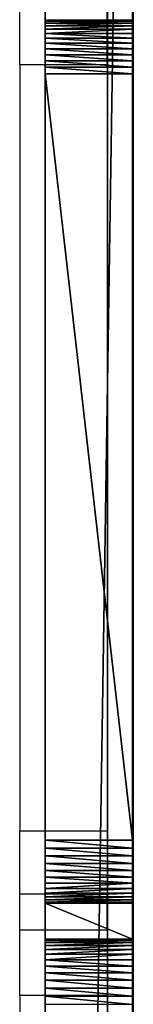
# Model space of a CAD drawing. Units: centimetres. Extents: x -754 to 438, y -672 to 668.
# Drawn here: x -47 to -45, y 10 to 23 of the extents above; entities that cross this region are included whole.
import ezdxf

# ---------------------------------------------------------------- set-up
doc = ezdxf.new("R2010")
doc.units = ezdxf.units.CM
doc.header["$LTSCALE"] = 2.54
doc.layers.get('0').update_dxf_attribs({"true_color": 0xff5454})
doc.layers.add('VP-EQ', color=7, linetype='Continuous', true_color=0x8a3492)

# ---------------------------------------------------------------- blocks, each defined once
blk = doc.blocks.new('Grupuj_180')
at = {"color": 18, "true_color": 0x010101}
for p, q in [((31.494, 0, 12.003), (16.45, 0, 12.003)), ((31.507, 0, 11.106), (16.579, 0, 11.499))]:
    blk.add_line(p, q, dxfattribs=at)
mesh = blk.add_polyface(dxfattribs=at)
corners = [(0.187, 0, 1.796), (12.474, 0, 2.318), (0.336, 0, 1.763), (0.074, 0, 1.899), (0.028, 0, 2.045), (0.018, 0, 2.246), (0.063, 0, 2.449), (12.789, 0, 2.395), (13.051, 0, 2.586), (0.204, 0, 2.6), (13.221, 0, 2.862), (0.403, 0, 2.66), (12.59, 0, 3.012), (12.653, 0, 3.027), (12.705, 0, 3.065), (12.738, 0, 3.121), (16.388, 0, 11.37), (15.616, 0, 11.41), (16.431, 0, 11.439), (15.802, 0, 11.72), (16.499, 0, 11.485), (16.579, 0, 11.499), (33.277, 0, 3.975), (45.697, 0, 2.06), (45.231, 0, 2.014), (46.077, 0, 2.333), (45.141, 0, 2.751), (33.614, 0, 4.532), (33.019, 0, 4.075), (32.823, 0, 4.271), (32.722, 0, 4.529), (33.583, 0, 4.544), (33.558, 0, 4.568), (33.545, 0, 4.599), (31.658, 0, 10.974), (32.182, 0, 11.439), (31.631, 0, 11.041), (31.576, 0, 11.088), (31.507, 0, 11.106), (32.05, 0, 11.729), (16.096, 0, 11.929), (31.804, 0, 11.931), (16.45, 0, 12.003), (31.494, 0, 12.003), (46.269, 0, 2.759), (45.193, 0, 2.756), (45.236, 0, 2.786), (45.259, 0, 2.832), (47.771, 0, 11.891), (47.353, 0, 12.452), (47.808, 0, 11.974), (47.879, 0, 12.03), (47.968, 0, 12.046), (70.526, 0, 1.622), (85.424, 0, 0.053), (85.288, 0, 0.03), (85.527, 0, 0.144), (85.566, 0, 0.276), (85.566, 0, 0.329), (85.531, 0, 0.476), (85.432, 0, 0.589), (85.292, 0, 0.643), (70.633, 0, 2.481), (70.268, 0, 1.707), (70.066, 0, 1.89), (69.957, 0, 2.14), (70.559, 0, 2.507), (70.503, 0, 2.56), (70.473, 0, 2.633), (68.256, 0, 10.404), (69.043, 0, 10.661), (68.215, 0, 10.497), (68.139, 0, 10.564), (68.041, 0, 10.593), (68.943, 0, 10.903), (68.75, 0, 11.08), (68.5, 0, 11.159), (48.063, 0, 12.974), (47.492, 0, 12.737), (47.748, 0, 12.926)]
mesh.append_faces([[corners[k] for k in face] for face in [(0, 1, 2), (22, 23, 24), (41, 42, 43), (53, 54, 55), (77, 78, 79)]], dxfattribs={"vtx0": -1, "color": 18})
mesh.append_faces([[corners[k] for k in face] for face in [(1, 6, 7), (7, 6, 8), (8, 9, 10), (10, 15, 16), (16, 17, 18), (18, 19, 20), (20, 19, 21), (23, 22, 25), (26, 22, 27), (27, 30, 31), (31, 30, 32), (32, 30, 33), (33, 34, 35), (35, 21, 39), (39, 40, 41), (44, 47, 48), (48, 49, 50), (50, 49, 51), (51, 49, 52), (54, 53, 56), (56, 53, 57), (57, 53, 58), (58, 53, 59), (59, 53, 60), (60, 53, 61), (61, 53, 62), (62, 65, 66), (66, 65, 67), (67, 65, 68), (68, 69, 70), (70, 52, 74), (74, 52, 75), (75, 52, 76), (76, 52, 77)]], dxfattribs={"vtx0": -1, "vtx1": -1, "color": 18})
mesh.append_faces([[corners[k] for k in face] for face in [(25, 22, 26), (39, 21, 19), (77, 52, 49)]], dxfattribs={"vtx0": -1, "vtx1": -1, "vtx2": -1, "color": 18})
mesh.append_faces([[corners[k] for k in face] for face in [(1, 0, 3), (1, 3, 4), (1, 4, 5), (1, 5, 6), (8, 6, 9), (10, 9, 11), (10, 11, 12), (10, 12, 13), (10, 13, 14), (10, 14, 15), (16, 15, 17), (18, 17, 19), (27, 22, 28), (27, 28, 29), (27, 29, 30), (33, 30, 34), (35, 34, 36), (35, 36, 37), (35, 37, 38), (35, 38, 21), (39, 19, 40), (41, 40, 42), (26, 44, 25), (44, 26, 45), (44, 45, 46), (44, 46, 47), (48, 47, 49), (62, 53, 63), (62, 63, 64), (62, 64, 65), (68, 65, 69), (70, 69, 71), (70, 71, 72), (70, 72, 73), (70, 73, 52), (77, 49, 78)]], dxfattribs={"vtx0": -1, "vtx2": -1, "color": 18})
blk = doc.blocks.new('Grupuj_265')
at = {"color": 18, "true_color": 0x010101}
for p, q in [((80.719, 1.2, 28.83), (2.823, 1.2, 23.706)), ((80.719, 1.2, 28.83), (2.823, 1.2, 23.706)), ((20.137, 1.2, 3.948), (20.137, 0, 3.948)), ((20.137, 1.2, 3.948), (20.137, 0, 3.948)), ((20.165, 1.2, 4.032), (20.165, 0, 4.032)), ((20.165, 1.2, 4.032), (20.165, 0, 4.032)), ((20.203, 1.2, 4.112), (20.203, 0, 4.112)), ((20.203, 1.2, 4.112), (20.203, 0, 4.112)), ((20.25, 1.2, 4.186), (20.25, 0, 4.186)), ((20.25, 1.2, 4.186), (20.25, 0, 4.186)), ((20.307, 1.2, 4.254), (20.307, 0, 4.254)), ((20.307, 1.2, 4.254), (20.307, 0, 4.254)), ((20.371, 1.2, 4.315), (20.371, 0, 4.315)), ((20.371, 1.2, 4.315), (20.371, 0, 4.315)), ((20.442, 1.2, 4.367), (20.442, 0, 4.367)), ((20.442, 1.2, 4.367), (20.442, 0, 4.367)), ((20.519, 1.2, 4.411), (20.519, 0, 4.411)), ((20.519, 1.2, 4.411), (20.519, 0, 4.411)), ((20.6, 1.2, 4.445), (20.6, 0, 4.445)), ((20.6, 1.2, 4.445), (20.6, 0, 4.445)), ((20.685, 1.2, 4.468), (20.685, 0, 4.468)), ((20.685, 1.2, 4.468), (20.685, 0, 4.468)), ((20.773, 1.2, 4.481), (20.773, 0, 4.481)), ((20.773, 1.2, 4.481), (20.773, 0, 4.481)), ((20.861, 1.2, 4.484), (31.402, 1.2, 5.66)), ((20.861, 1.2, 4.484), (20.861, 0, 4.484)), ((20.861, 1.2, 4.484), (31.402, 1.2, 5.66)), ((20.861, 1.2, 4.484), (20.861, 0, 4.484)), ((31.402, 1.2, 5.66), (31.402, 0, 5.66)), ((31.402, 1.2, 5.66), (31.402, 0, 5.66)), ((31.51, 1.2, 5.65), (31.51, 0, 5.65)), ((31.51, 1.2, 5.65), (31.51, 0, 5.65)), ((31.617, 1.2, 5.627), (31.617, 0, 5.627)), ((31.617, 1.2, 5.627), (31.617, 0, 5.627)), ((31.72, 1.2, 5.591), (31.72, 0, 5.591)), ((31.72, 1.2, 5.591), (31.72, 0, 5.591)), ((31.817, 1.2, 5.542), (31.817, 0, 5.542)), ((31.817, 1.2, 5.542), (31.817, 0, 5.542)), ((31.908, 1.2, 5.482), (31.908, 0, 5.482)), ((31.908, 1.2, 5.482), (31.908, 0, 5.482)), ((31.991, 1.2, 5.412), (31.991, 0, 5.412)), ((31.991, 1.2, 5.412), (31.991, 0, 5.412)), ((32.065, 1.2, 5.332), (32.065, 0, 5.332)), ((32.065, 1.2, 5.332), (32.065, 0, 5.332)), ((32.129, 1.2, 5.244), (32.129, 0, 5.244)), ((32.129, 1.2, 5.244), (32.129, 0, 5.244)), ((32.182, 1.2, 5.148), (32.182, 0, 5.148)), ((32.182, 1.2, 5.148), (32.182, 0, 5.148)), ((32.223, 1.2, 5.047), (32.223, 0, 5.047)), ((32.223, 1.2, 5.047), (32.223, 0, 5.047)), ((32.251, 1.2, 4.942), (32.251, 0, 4.942)), ((32.251, 1.2, 4.942), (32.251, 0, 4.942)), ((32.762, 1.2, 0.833), (32.266, 1.2, 4.834)), ((32.266, 1.2, 4.834), (32.266, 0, 4.834)), ((32.762, 1.2, 0.833), (32.266, 1.2, 4.834)), ((32.266, 1.2, 4.834), (32.266, 0, 4.834)), ((32.762, 1.2, 0.833), (32.762, 0, 0.833)), ((32.762, 1.2, 0.833), (32.762, 0, 0.833)), ((32.778, 1.2, 0.719), (32.778, 0, 0.719)), ((32.778, 1.2, 0.719), (32.778, 0, 0.719)), ((32.807, 1.2, 0.608), (32.807, 0, 0.608)), ((32.807, 1.2, 0.608), (32.807, 0, 0.608)), ((32.849, 1.2, 0.502), (32.849, 0, 0.502)), ((32.849, 1.2, 0.502), (32.849, 0, 0.502)), ((32.903, 1.2, 0.401), (32.903, 0, 0.401)), ((32.903, 1.2, 0.401), (32.903, 0, 0.401)), ((32.969, 1.2, 0.307), (32.969, 0, 0.307)), ((32.969, 1.2, 0.307), (32.969, 0, 0.307)), ((33.045, 1.2, 0.222), (33.045, 0, 0.222)), ((33.045, 1.2, 0.222), (33.045, 0, 0.222)), ((33.131, 1.2, 0.146), (33.131, 0, 0.146)), ((33.131, 1.2, 0.146), (33.131, 0, 0.146)), ((33.226, 1.2, 0.081), (33.226, 0, 0.081)), ((33.226, 1.2, 0.081), (33.226, 0, 0.081)), ((33.327, 1.2, 0.027), (33.327, 0, 0.027)), ((33.327, 1.2, 0.027), (33.327, 0, 0.027)), ((33.434, 1.2, -0.014), (33.434, 0, -0.014)), ((33.434, 1.2, -0.014), (33.434, 0, -0.014)), ((33.545, 1.2, -0.042), (33.545, 0, -0.042)), ((33.545, 1.2, -0.042), (33.545, 0, -0.042)), ((80.719, 0, 28.83), (2.823, 0, 23.706)), ((80.719, 0, 28.83), (2.823, 0, 23.706)), ((20.861, 0, 4.484), (31.402, 0, 5.66)), ((20.861, 0, 4.484), (31.402, 0, 5.66)), ((32.762, 0, 0.833), (32.266, 0, 4.834)), ((32.762, 0, 0.833), (32.266, 0, 4.834))]:
    blk.add_line(p, q, dxfattribs=at)
at = {"color": 0, "extrusion": (-1.41899e-16, 1, -9.98423e-16)}
for centre in [(-20.836, 3.76, 1.2), (-20.836, 3.76)]:
    blk.add_arc(centre, 0.724, 8.0889, 91.9815, dxfattribs=at)
at = {"color": 18, "true_color": 0x010101, "extrusion": (-1.41899e-16, 1, -9.98423e-16)}
for centre in [(-20.836, 3.76, 1.2), (-20.836, 3.76, 1.2), (-20.836, 3.76, 1.2), (-20.836, 3.76, 1.2), (-20.836, 3.76, 1.2), (-20.836, 3.76, 1.2), (-20.836, 3.76, 1.2), (-20.836, 3.76, 1.2), (-20.836, 3.76, 1.2), (-20.836, 3.76, 1.2), (-20.836, 3.76, 1.2), (-20.836, 3.76, 1.2), (-20.836, 3.76), (-20.836, 3.76), (-20.836, 3.76), (-20.836, 3.76), (-20.836, 3.76), (-20.836, 3.76), (-20.836, 3.76), (-20.836, 3.76), (-20.836, 3.76), (-20.836, 3.76), (-20.836, 3.76), (-20.836, 3.76)]:
    blk.add_arc(centre, 0.724, 8.0889, 91.9815, dxfattribs=at)
at = {"color": 0, "extrusion": (-4.86873e-16, 1, 1.68443e-17)}
for centre in [(-31.371, 4.763, 1.2), (-31.371, 4.763)]:
    blk.add_arc(centre, 0.898, 91.9815, 175.4542, dxfattribs=at)
at = {"color": 18, "true_color": 0x010101, "extrusion": (-4.86873e-16, 1, 1.68443e-17)}
for centre in [(-31.371, 4.763, 1.2), (-31.371, 4.763, 1.2), (-31.371, 4.763, 1.2), (-31.371, 4.763, 1.2), (-31.371, 4.763, 1.2), (-31.371, 4.763, 1.2), (-31.371, 4.763, 1.2), (-31.371, 4.763, 1.2), (-31.371, 4.763, 1.2), (-31.371, 4.763, 1.2), (-31.371, 4.763, 1.2), (-31.371, 4.763, 1.2), (-31.371, 4.763), (-31.371, 4.763), (-31.371, 4.763), (-31.371, 4.763), (-31.371, 4.763), (-31.371, 4.763), (-31.371, 4.763), (-31.371, 4.763), (-31.371, 4.763), (-31.371, 4.763), (-31.371, 4.763), (-31.371, 4.763)]:
    blk.add_arc(centre, 0.898, 91.9815, 175.4542, dxfattribs=at)
at = {"color": 0, "extrusion": (-1.83152e-16, -1, 2.3036e-15)}
for centre in [(33.729, 0.91, -1.2), (33.729, 0.91)]:
    blk.add_arc(centre, 0.969, 184.5458, 265.8486, dxfattribs=at)
at = {"color": 18, "true_color": 0x010101, "extrusion": (-1.83152e-16, -1, 2.3036e-15)}
for centre in [(33.729, 0.91, -1.2), (33.729, 0.91, -1.2), (33.729, 0.91, -1.2), (33.729, 0.91, -1.2), (33.729, 0.91, -1.2), (33.729, 0.91, -1.2), (33.729, 0.91, -1.2), (33.729, 0.91, -1.2), (33.729, 0.91, -1.2), (33.729, 0.91, -1.2), (33.729, 0.91, -1.2), (33.729, 0.91, -1.2), (33.729, 0.91), (33.729, 0.91), (33.729, 0.91), (33.729, 0.91), (33.729, 0.91), (33.729, 0.91), (33.729, 0.91), (33.729, 0.91), (33.729, 0.91), (33.729, 0.91), (33.729, 0.91), (33.729, 0.91)]:
    blk.add_arc(centre, 0.969, 184.5458, 265.8486, dxfattribs=at)
at = {"color": 0}
mesh = blk.add_polyface(dxfattribs=at)
corners = [(53.412, 1.2, 5.681), (68.022, 1.2, 5.656), (67.929, 1.2, 5.653), (0.611, 1.2, -3.472), (16.957, 1.2, -1.114), (0.702, 1.2, -3.476), (0.522, 1.2, -3.457), (0.435, 1.2, -3.43), (0.353, 1.2, -3.392), (0.276, 1.2, -3.342), (0.207, 1.2, -3.284), (0.146, 1.2, -3.216), (0.095, 1.2, -3.141), (0.054, 1.2, -3.06), (0.024, 1.2, -2.974), (0.006, 1.2, -2.885), (0, 1.2, -2.795), (0, 1.2, 15.625), (17.033, 1.2, -1.107), (17.108, 1.2, -1.092), (17.181, 1.2, -1.067), (17.251, 1.2, -1.035), (17.316, 1.2, -0.994), (17.376, 1.2, -0.946), (17.43, 1.2, -0.892), (17.477, 1.2, -0.832), (17.517, 1.2, -0.766), (17.549, 1.2, -0.697), (17.573, 1.2, -0.624), (17.588, 1.2, -0.549), (20.119, 1.2, 3.862), (20.137, 1.2, 3.948), (20.165, 1.2, 4.032), (20.203, 1.2, 4.112), (20.25, 1.2, 4.186), (20.307, 1.2, 4.254), (20.371, 1.2, 4.315), (20.442, 1.2, 4.367), (20.519, 1.2, 4.411), (20.6, 1.2, 4.445), (20.685, 1.2, 4.468), (20.773, 1.2, 4.481), (20.861, 1.2, 4.484), (31.402, 1.2, 5.66), (53.327, 1.2, 5.669), (89.024, 1.2, -3.789), (89.347, 1.2, -3.771), (89.186, 1.2, -3.791), (70.817, 1.2, -1.69), (89.504, 1.2, -3.73), (89.653, 1.2, -3.667), (89.793, 1.2, -3.584), (89.919, 1.2, -3.483), (90.031, 1.2, -3.365), (90.125, 1.2, -3.233), (90.201, 1.2, -3.089), (90.255, 1.2, -2.937), (90.289, 1.2, -2.778), (90.3, 1.2, -2.616), (90.3, 1.2, -1.695), (87.4, 1.2, 23.171), (70.664, 1.2, -1.668), (70.514, 1.2, -1.63), (70.37, 1.2, -1.575), (70.232, 1.2, -1.504), (70.104, 1.2, -1.418), (69.985, 1.2, -1.319), (69.878, 1.2, -1.207), (69.785, 1.2, -1.083), (69.706, 1.2, -0.95), (69.642, 1.2, -0.81), (69.594, 1.2, -0.662), (69.563, 1.2, -0.511), (68.725, 1.2, 5.028), (68.706, 1.2, 5.119), (68.675, 1.2, 5.207), (68.634, 1.2, 5.29), (68.582, 1.2, 5.367), (68.521, 1.2, 5.437), (68.452, 1.2, 5.499), (68.375, 1.2, 5.552), (68.293, 1.2, 5.594), (68.205, 1.2, 5.626), (68.115, 1.2, 5.647), (2.017, 1.2, 16.21), (2.823, 1.2, 23.706), (82.219, 1.2, 23.631), (80.719, 1.2, 28.83), (50.766, 1.2, -1.299), (50.944, 1.2, -1.29), (50.855, 1.2, -1.3), (33.658, 1.2, -0.057), (51.032, 1.2, -1.269), (51.116, 1.2, -1.238), (51.195, 1.2, -1.197), (51.269, 1.2, -1.146), (51.336, 1.2, -1.086), (51.395, 1.2, -1.019), (51.446, 1.2, -0.945), (51.487, 1.2, -0.865), (51.518, 1.2, -0.781), (51.539, 1.2, -0.694), (52.703, 1.2, 5.025), (33.545, 1.2, -0.042), (33.434, 1.2, -0.014), (33.327, 1.2, 0.027), (33.226, 1.2, 0.081), (33.131, 1.2, 0.146), (33.045, 1.2, 0.222), (32.969, 1.2, 0.307), (32.903, 1.2, 0.401), (32.849, 1.2, 0.502), (32.807, 1.2, 0.608), (32.778, 1.2, 0.719), (32.762, 1.2, 0.833), (32.266, 1.2, 4.834), (32.251, 1.2, 4.942), (32.223, 1.2, 5.047), (52.722, 1.2, 5.109), (32.182, 1.2, 5.148), (52.751, 1.2, 5.191), (32.129, 1.2, 5.244), (52.788, 1.2, 5.269), (32.065, 1.2, 5.332), (52.833, 1.2, 5.343), (31.991, 1.2, 5.412), (52.886, 1.2, 5.411), (52.946, 1.2, 5.473), (31.908, 1.2, 5.482), (53.013, 1.2, 5.528), (31.817, 1.2, 5.542), (53.085, 1.2, 5.576), (31.72, 1.2, 5.591), (53.162, 1.2, 5.616), (31.617, 1.2, 5.627), (53.243, 1.2, 5.647), (31.51, 1.2, 5.65)]
mesh.append_faces([[corners[k] for k in face] for face in [(0, 1, 2), (3, 4, 5), (45, 46, 47), (86, 85, 87), (88, 89, 90)]], dxfattribs={"vtx0": -1, "color": 0})
mesh.append_faces([[corners[k] for k in face] for face in [(4, 17, 18), (18, 17, 19), (19, 17, 20), (20, 17, 21), (21, 17, 22), (22, 17, 23), (23, 17, 24), (24, 17, 25), (25, 17, 26), (26, 17, 27), (27, 17, 28), (28, 17, 29), (29, 17, 30), (30, 17, 31), (31, 17, 32), (32, 17, 33), (33, 17, 34), (34, 17, 35), (35, 17, 36), (36, 17, 37), (37, 17, 38), (38, 17, 39), (39, 17, 40), (40, 17, 41), (41, 17, 42), (42, 17, 43), (44, 17, 0), (46, 48, 49), (49, 48, 50), (50, 48, 51), (51, 48, 52), (52, 48, 53), (53, 48, 54), (54, 48, 55), (55, 48, 56), (56, 48, 57), (57, 48, 58), (58, 48, 59), (59, 48, 60), (60, 85, 86), (89, 91, 92), (92, 91, 93), (93, 91, 94), (94, 91, 95), (95, 91, 96), (96, 91, 97), (97, 91, 98), (98, 91, 99), (99, 91, 100), (100, 91, 101), (101, 91, 102), (102, 117, 118), (118, 119, 120), (120, 121, 122), (122, 123, 124), (124, 125, 126), (126, 125, 127), (127, 128, 129), (129, 130, 131), (131, 132, 133), (133, 134, 135), (135, 136, 44)]], dxfattribs={"vtx0": -1, "vtx1": -1, "color": 0})
mesh.append_faces([[corners[k] for k in face] for face in [(43, 17, 44), (60, 1, 0), (60, 0, 17)]], dxfattribs={"vtx0": -1, "vtx1": -1, "vtx2": -1, "color": 0})
mesh.append_faces([[corners[k] for k in face] for face in [(4, 3, 6), (4, 6, 7), (4, 7, 8), (4, 8, 9), (4, 9, 10), (4, 10, 11), (4, 11, 12), (4, 12, 13), (4, 13, 14), (4, 14, 15), (4, 15, 16), (4, 16, 17), (46, 45, 48), (60, 48, 61), (60, 61, 62), (60, 62, 63), (60, 63, 64), (60, 64, 65), (60, 65, 66), (60, 66, 67), (60, 67, 68), (60, 68, 69), (60, 69, 70), (60, 70, 71), (60, 71, 72), (60, 72, 73), (60, 73, 74), (60, 74, 75), (60, 75, 76), (60, 76, 77), (60, 77, 78), (60, 78, 79), (60, 79, 80), (60, 80, 81), (60, 81, 82), (60, 82, 83), (60, 83, 1), (60, 17, 84), (60, 84, 85), (89, 88, 91), (102, 91, 103), (102, 103, 104), (102, 104, 105), (102, 105, 106), (102, 106, 107), (102, 107, 108), (102, 108, 109), (102, 109, 110), (102, 110, 111), (102, 111, 112), (102, 112, 113), (102, 113, 114), (102, 114, 115), (102, 115, 116), (102, 116, 117), (118, 117, 119), (120, 119, 121), (122, 121, 123), (124, 123, 125), (127, 125, 128), (129, 128, 130), (131, 130, 132), (133, 132, 134), (135, 134, 136), (44, 136, 43)]], dxfattribs={"vtx0": -1, "vtx2": -1, "color": 0})
at = {"color": 18, "true_color": 0x010101}
mesh = blk.add_polyface(dxfattribs=at)
corners = [(80.719, 0, 28.83), (2.823, 1.2, 23.706), (2.823, 0, 23.706), (80.719, 1.2, 28.83)]
mesh.append_faces([[corners[k] for k in face] for face in [(0, 1, 2), (1, 0, 3)]], dxfattribs={"vtx0": -1, "color": 18})
mesh = blk.add_polyface(dxfattribs=at)
corners = [(20.119, 1.2, 3.862), (20.137, 0, 3.948), (20.119, 0, 3.862), (20.137, 1.2, 3.948)]
mesh.append_faces([[corners[k] for k in face] for face in [(0, 1, 2), (1, 0, 3)]], dxfattribs={"vtx0": -1, "color": 18})
mesh = blk.add_polyface(dxfattribs=at)
corners = [(20.137, 1.2, 3.948), (20.165, 0, 4.032), (20.137, 0, 3.948), (20.165, 1.2, 4.032)]
mesh.append_faces([[corners[k] for k in face] for face in [(0, 1, 2), (1, 0, 3)]], dxfattribs={"vtx0": -1, "color": 18})
mesh = blk.add_polyface(dxfattribs=at)
corners = [(20.165, 1.2, 4.032), (20.203, 0, 4.112), (20.165, 0, 4.032), (20.203, 1.2, 4.112)]
mesh.append_faces([[corners[k] for k in face] for face in [(0, 1, 2), (1, 0, 3)]], dxfattribs={"vtx0": -1, "color": 18})
mesh = blk.add_polyface(dxfattribs=at)
corners = [(20.203, 1.2, 4.112), (20.25, 0, 4.186), (20.203, 0, 4.112), (20.25, 1.2, 4.186)]
mesh.append_faces([[corners[k] for k in face] for face in [(0, 1, 2), (1, 0, 3)]], dxfattribs={"vtx0": -1, "color": 18})
mesh = blk.add_polyface(dxfattribs=at)
corners = [(20.25, 1.2, 4.186), (20.307, 0, 4.254), (20.25, 0, 4.186), (20.307, 1.2, 4.254)]
mesh.append_faces([[corners[k] for k in face] for face in [(0, 1, 2), (1, 0, 3)]], dxfattribs={"vtx0": -1, "color": 18})
mesh = blk.add_polyface(dxfattribs=at)
corners = [(20.371, 1.2, 4.315), (20.307, 0, 4.254), (20.307, 1.2, 4.254), (20.371, 0, 4.315)]
mesh.append_faces([[corners[k] for k in face] for face in [(0, 1, 2), (1, 0, 3)]], dxfattribs={"vtx0": -1, "color": 18})
mesh = blk.add_polyface(dxfattribs=at)
corners = [(20.442, 1.2, 4.367), (20.371, 0, 4.315), (20.371, 1.2, 4.315), (20.442, 0, 4.367)]
mesh.append_faces([[corners[k] for k in face] for face in [(0, 1, 2), (1, 0, 3)]], dxfattribs={"vtx0": -1, "color": 18})
mesh = blk.add_polyface(dxfattribs=at)
corners = [(20.519, 1.2, 4.411), (20.442, 0, 4.367), (20.442, 1.2, 4.367), (20.519, 0, 4.411)]
mesh.append_faces([[corners[k] for k in face] for face in [(0, 1, 2), (1, 0, 3)]], dxfattribs={"vtx0": -1, "color": 18})
mesh = blk.add_polyface(dxfattribs=at)
corners = [(20.6, 1.2, 4.445), (20.519, 0, 4.411), (20.519, 1.2, 4.411), (20.6, 0, 4.445)]
mesh.append_faces([[corners[k] for k in face] for face in [(0, 1, 2), (1, 0, 3)]], dxfattribs={"vtx0": -1, "color": 18})
mesh = blk.add_polyface(dxfattribs=at)
corners = [(20.685, 1.2, 4.468), (20.6, 0, 4.445), (20.6, 1.2, 4.445), (20.685, 0, 4.468)]
mesh.append_faces([[corners[k] for k in face] for face in [(0, 1, 2), (1, 0, 3)]], dxfattribs={"vtx0": -1, "color": 18})
mesh = blk.add_polyface(dxfattribs=at)
corners = [(20.773, 1.2, 4.481), (20.685, 0, 4.468), (20.685, 1.2, 4.468), (20.773, 0, 4.481)]
mesh.append_faces([[corners[k] for k in face] for face in [(0, 1, 2), (1, 0, 3)]], dxfattribs={"vtx0": -1, "color": 18})
mesh = blk.add_polyface(dxfattribs=at)
corners = [(20.861, 1.2, 4.484), (20.773, 0, 4.481), (20.773, 1.2, 4.481), (20.861, 0, 4.484)]
mesh.append_faces([[corners[k] for k in face] for face in [(0, 1, 2), (1, 0, 3)]], dxfattribs={"vtx0": -1, "color": 18})
mesh = blk.add_polyface(dxfattribs=at)
corners = [(31.402, 1.2, 5.66), (20.861, 0, 4.484), (20.861, 1.2, 4.484), (31.402, 0, 5.66)]
mesh.append_faces([[corners[k] for k in face] for face in [(0, 1, 2), (1, 0, 3)]], dxfattribs={"vtx0": -1, "color": 18})
mesh = blk.add_polyface(dxfattribs=at)
corners = [(31.51, 1.2, 5.65), (31.402, 0, 5.66), (31.402, 1.2, 5.66), (31.51, 0, 5.65)]
mesh.append_faces([[corners[k] for k in face] for face in [(0, 1, 2), (1, 0, 3)]], dxfattribs={"vtx0": -1, "color": 18})
mesh = blk.add_polyface(dxfattribs=at)
corners = [(31.617, 1.2, 5.627), (31.51, 0, 5.65), (31.51, 1.2, 5.65), (31.617, 0, 5.627)]
mesh.append_faces([[corners[k] for k in face] for face in [(0, 1, 2), (1, 0, 3)]], dxfattribs={"vtx0": -1, "color": 18})
mesh = blk.add_polyface(dxfattribs=at)
corners = [(31.72, 1.2, 5.591), (31.617, 0, 5.627), (31.617, 1.2, 5.627), (31.72, 0, 5.591)]
mesh.append_faces([[corners[k] for k in face] for face in [(0, 1, 2), (1, 0, 3)]], dxfattribs={"vtx0": -1, "color": 18})
mesh = blk.add_polyface(dxfattribs=at)
corners = [(31.817, 1.2, 5.542), (31.72, 0, 5.591), (31.72, 1.2, 5.591), (31.817, 0, 5.542)]
mesh.append_faces([[corners[k] for k in face] for face in [(0, 1, 2), (1, 0, 3)]], dxfattribs={"vtx0": -1, "color": 18})
mesh = blk.add_polyface(dxfattribs=at)
corners = [(31.908, 1.2, 5.482), (31.817, 0, 5.542), (31.817, 1.2, 5.542), (31.908, 0, 5.482)]
mesh.append_faces([[corners[k] for k in face] for face in [(0, 1, 2), (1, 0, 3)]], dxfattribs={"vtx0": -1, "color": 18})
mesh = blk.add_polyface(dxfattribs=at)
corners = [(31.991, 1.2, 5.412), (31.908, 0, 5.482), (31.908, 1.2, 5.482), (31.991, 0, 5.412)]
mesh.append_faces([[corners[k] for k in face] for face in [(0, 1, 2), (1, 0, 3)]], dxfattribs={"vtx0": -1, "color": 18})
mesh = blk.add_polyface(dxfattribs=at)
corners = [(31.991, 1.2, 5.412), (32.065, 0, 5.332), (31.991, 0, 5.412), (32.065, 1.2, 5.332)]
mesh.append_faces([[corners[k] for k in face] for face in [(0, 1, 2), (1, 0, 3)]], dxfattribs={"vtx0": -1, "color": 18})
mesh = blk.add_polyface(dxfattribs=at)
corners = [(32.065, 1.2, 5.332), (32.129, 0, 5.244), (32.065, 0, 5.332), (32.129, 1.2, 5.244)]
mesh.append_faces([[corners[k] for k in face] for face in [(0, 1, 2), (1, 0, 3)]], dxfattribs={"vtx0": -1, "color": 18})
mesh = blk.add_polyface(dxfattribs=at)
corners = [(32.129, 1.2, 5.244), (32.182, 0, 5.148), (32.129, 0, 5.244), (32.182, 1.2, 5.148)]
mesh.append_faces([[corners[k] for k in face] for face in [(0, 1, 2), (1, 0, 3)]], dxfattribs={"vtx0": -1, "color": 18})
mesh = blk.add_polyface(dxfattribs=at)
corners = [(32.182, 1.2, 5.148), (32.223, 0, 5.047), (32.182, 0, 5.148), (32.223, 1.2, 5.047)]
mesh.append_faces([[corners[k] for k in face] for face in [(0, 1, 2), (1, 0, 3)]], dxfattribs={"vtx0": -1, "color": 18})
mesh = blk.add_polyface(dxfattribs=at)
corners = [(32.223, 1.2, 5.047), (32.251, 0, 4.942), (32.223, 0, 5.047), (32.251, 1.2, 4.942)]
mesh.append_faces([[corners[k] for k in face] for face in [(0, 1, 2), (1, 0, 3)]], dxfattribs={"vtx0": -1, "color": 18})
mesh = blk.add_polyface(dxfattribs=at)
corners = [(32.251, 1.2, 4.942), (32.266, 0, 4.834), (32.251, 0, 4.942), (32.266, 1.2, 4.834)]
mesh.append_faces([[corners[k] for k in face] for face in [(0, 1, 2), (1, 0, 3)]], dxfattribs={"vtx0": -1, "color": 18})
mesh = blk.add_polyface(dxfattribs=at)
corners = [(32.266, 0, 4.834), (32.762, 1.2, 0.833), (32.762, 0, 0.833), (32.266, 1.2, 4.834)]
mesh.append_faces([[corners[k] for k in face] for face in [(0, 1, 2), (1, 0, 3)]], dxfattribs={"vtx0": -1, "color": 18})
mesh = blk.add_polyface(dxfattribs=at)
corners = [(32.762, 1.2, 0.833), (32.778, 0, 0.719), (32.762, 0, 0.833), (32.778, 1.2, 0.719)]
mesh.append_faces([[corners[k] for k in face] for face in [(0, 1, 2), (1, 0, 3)]], dxfattribs={"vtx0": -1, "color": 18})
mesh = blk.add_polyface(dxfattribs=at)
corners = [(32.778, 1.2, 0.719), (32.807, 0, 0.608), (32.778, 0, 0.719), (32.807, 1.2, 0.608)]
mesh.append_faces([[corners[k] for k in face] for face in [(0, 1, 2), (1, 0, 3)]], dxfattribs={"vtx0": -1, "color": 18})
mesh = blk.add_polyface(dxfattribs=at)
corners = [(32.807, 1.2, 0.608), (32.849, 0, 0.502), (32.807, 0, 0.608), (32.849, 1.2, 0.502)]
mesh.append_faces([[corners[k] for k in face] for face in [(0, 1, 2), (1, 0, 3)]], dxfattribs={"vtx0": -1, "color": 18})
mesh = blk.add_polyface(dxfattribs=at)
corners = [(32.849, 1.2, 0.502), (32.903, 0, 0.401), (32.849, 0, 0.502), (32.903, 1.2, 0.401)]
mesh.append_faces([[corners[k] for k in face] for face in [(0, 1, 2), (1, 0, 3)]], dxfattribs={"vtx0": -1, "color": 18})
mesh = blk.add_polyface(dxfattribs=at)
corners = [(32.903, 1.2, 0.401), (32.969, 0, 0.307), (32.903, 0, 0.401), (32.969, 1.2, 0.307)]
mesh.append_faces([[corners[k] for k in face] for face in [(0, 1, 2), (1, 0, 3)]], dxfattribs={"vtx0": -1, "color": 18})
mesh = blk.add_polyface(dxfattribs=at)
corners = [(32.969, 1.2, 0.307), (33.045, 0, 0.222), (32.969, 0, 0.307), (33.045, 1.2, 0.222)]
mesh.append_faces([[corners[k] for k in face] for face in [(0, 1, 2), (1, 0, 3)]], dxfattribs={"vtx0": -1, "color": 18})
mesh = blk.add_polyface(dxfattribs=at)
corners = [(33.131, 1.2, 0.146), (33.045, 0, 0.222), (33.045, 1.2, 0.222), (33.131, 0, 0.146)]
mesh.append_faces([[corners[k] for k in face] for face in [(0, 1, 2), (1, 0, 3)]], dxfattribs={"vtx0": -1, "color": 18})
mesh = blk.add_polyface(dxfattribs=at)
corners = [(33.226, 1.2, 0.081), (33.131, 0, 0.146), (33.131, 1.2, 0.146), (33.226, 0, 0.081)]
mesh.append_faces([[corners[k] for k in face] for face in [(0, 1, 2), (1, 0, 3)]], dxfattribs={"vtx0": -1, "color": 18})
mesh = blk.add_polyface(dxfattribs=at)
corners = [(33.327, 1.2, 0.027), (33.226, 0, 0.081), (33.226, 1.2, 0.081), (33.327, 0, 0.027)]
mesh.append_faces([[corners[k] for k in face] for face in [(0, 1, 2), (1, 0, 3)]], dxfattribs={"vtx0": -1, "color": 18})
mesh = blk.add_polyface(dxfattribs=at)
corners = [(33.434, 1.2, -0.014), (33.327, 0, 0.027), (33.327, 1.2, 0.027), (33.434, 0, -0.014)]
mesh.append_faces([[corners[k] for k in face] for face in [(0, 1, 2), (1, 0, 3)]], dxfattribs={"vtx0": -1, "color": 18})
mesh = blk.add_polyface(dxfattribs=at)
corners = [(33.545, 1.2, -0.042), (33.434, 0, -0.014), (33.434, 1.2, -0.014), (33.545, 0, -0.042)]
mesh.append_faces([[corners[k] for k in face] for face in [(0, 1, 2), (1, 0, 3)]], dxfattribs={"vtx0": -1, "color": 18})
mesh = blk.add_polyface(dxfattribs=at)
corners = [(33.658, 1.2, -0.057), (33.545, 0, -0.042), (33.545, 1.2, -0.042), (33.658, 0, -0.057)]
mesh.append_faces([[corners[k] for k in face] for face in [(0, 1, 2), (1, 0, 3)]], dxfattribs={"vtx0": -1, "color": 18})
at = {"color": 0}
mesh = blk.add_polyface(dxfattribs=at)
corners = [(50.944, 0, -1.29), (50.766, 0, -1.299), (50.855, 0, -1.3), (33.658, 0, -0.057), (51.032, 0, -1.269), (51.116, 0, -1.238), (51.195, 0, -1.197), (51.269, 0, -1.146), (51.336, 0, -1.086), (51.395, 0, -1.019), (51.446, 0, -0.945), (51.487, 0, -0.865), (51.518, 0, -0.781), (51.539, 0, -0.694), (52.703, 0, 5.025), (33.545, 0, -0.042), (33.434, 0, -0.014), (33.327, 0, 0.027), (33.226, 0, 0.081), (33.131, 0, 0.146), (33.045, 0, 0.222), (32.969, 0, 0.307), (32.903, 0, 0.401), (32.849, 0, 0.502), (32.807, 0, 0.608), (32.778, 0, 0.719), (32.762, 0, 0.833), (32.266, 0, 4.834), (32.251, 0, 4.942), (32.223, 0, 5.047), (52.722, 0, 5.109), (32.182, 0, 5.148), (52.751, 0, 5.191), (32.129, 0, 5.244), (52.788, 0, 5.269), (32.065, 0, 5.332), (52.833, 0, 5.343), (31.991, 0, 5.412), (52.886, 0, 5.411), (52.946, 0, 5.473), (31.908, 0, 5.482), (53.013, 0, 5.528), (31.817, 0, 5.542), (53.085, 0, 5.576), (31.72, 0, 5.591), (53.162, 0, 5.616), (31.617, 0, 5.627), (53.243, 0, 5.647), (31.51, 0, 5.65), (53.327, 0, 5.669), (31.402, 0, 5.66), (89.347, 0, -3.771), (89.024, 0, -3.789), (89.186, 0, -3.791), (70.817, 0, -1.69), (89.504, 0, -3.73), (89.653, 0, -3.667), (89.793, 0, -3.584), (89.919, 0, -3.483), (90.031, 0, -3.365), (90.125, 0, -3.233), (90.201, 0, -3.089), (90.255, 0, -2.937), (90.289, 0, -2.778), (90.3, 0, -2.616), (90.3, 0, -1.695), (87.4, 0, 23.171), (70.664, 0, -1.668), (70.514, 0, -1.63), (70.37, 0, -1.575), (70.232, 0, -1.504), (70.104, 0, -1.418), (69.985, 0, -1.319), (69.878, 0, -1.207), (69.785, 0, -1.083), (69.706, 0, -0.95), (69.642, 0, -0.81), (69.594, 0, -0.662), (69.563, 0, -0.511), (68.725, 0, 5.028), (68.706, 0, 5.119), (68.675, 0, 5.207), (68.634, 0, 5.29), (68.582, 0, 5.367), (68.521, 0, 5.437), (68.452, 0, 5.499), (68.375, 0, 5.552), (68.293, 0, 5.594), (68.205, 0, 5.626), (68.115, 0, 5.647), (68.022, 0, 5.656), (53.412, 0, 5.681), (0, 0, 15.625), (2.017, 0, 16.21), (2.823, 0, 23.706), (82.219, 0, 23.631), (80.719, 0, 28.83), (16.957, 0, -1.114), (0.611, 0, -3.472), (0.702, 0, -3.476), (0.522, 0, -3.457), (0.435, 0, -3.43), (0.353, 0, -3.392), (0.276, 0, -3.342), (0.207, 0, -3.284), (0.146, 0, -3.216), (0.095, 0, -3.141), (0.054, 0, -3.06), (0.024, 0, -2.974), (0.006, 0, -2.885), (0, 0, -2.795), (17.033, 0, -1.107), (17.108, 0, -1.092), (17.181, 0, -1.067), (17.251, 0, -1.035), (17.316, 0, -0.994), (17.376, 0, -0.946), (17.43, 0, -0.892), (17.477, 0, -0.832), (17.517, 0, -0.766), (17.549, 0, -0.697), (17.573, 0, -0.624), (17.588, 0, -0.549), (20.119, 0, 3.862), (20.137, 0, 3.948), (20.165, 0, 4.032), (20.203, 0, 4.112), (20.25, 0, 4.186), (20.307, 0, 4.254), (20.371, 0, 4.315), (20.442, 0, 4.367), (20.519, 0, 4.411), (20.6, 0, 4.445), (20.685, 0, 4.468), (20.773, 0, 4.481), (20.861, 0, 4.484), (67.929, 0, 5.653)]
mesh.append_faces([[corners[k] for k in face] for face in [(0, 1, 2), (51, 52, 53), (94, 95, 96), (97, 98, 99)]], dxfattribs={"vtx0": -1, "color": 0})
mesh.append_faces([[corners[k] for k in face] for face in [(1, 0, 3), (3, 14, 15), (15, 14, 16), (16, 14, 17), (17, 14, 18), (18, 14, 19), (19, 14, 20), (20, 14, 21), (21, 14, 22), (22, 14, 23), (23, 14, 24), (24, 14, 25), (25, 14, 26), (26, 14, 27), (27, 14, 28), (28, 14, 29), (29, 30, 31), (31, 32, 33), (33, 34, 35), (35, 36, 37), (37, 39, 40), (40, 41, 42), (42, 43, 44), (44, 45, 46), (46, 47, 48), (48, 49, 50), (52, 51, 54), (54, 66, 67), (67, 66, 68), (68, 66, 69), (69, 66, 70), (70, 66, 71), (71, 66, 72), (72, 66, 73), (73, 66, 74), (74, 66, 75), (75, 66, 76), (76, 66, 77), (77, 66, 78), (78, 66, 79), (79, 66, 80), (80, 66, 81), (81, 66, 82), (82, 66, 83), (83, 66, 84), (84, 66, 85), (85, 66, 86), (86, 66, 87), (87, 66, 88), (88, 66, 89), (89, 66, 90), (92, 66, 93), (93, 66, 94), (98, 97, 100), (100, 97, 101), (101, 97, 102), (102, 97, 103), (103, 97, 104), (104, 97, 105), (105, 97, 106), (106, 97, 107), (107, 97, 108), (108, 97, 109), (109, 97, 110), (110, 97, 92)]], dxfattribs={"vtx0": -1, "vtx1": -1, "color": 0})
mesh.append_faces([[corners[k] for k in face] for face in [(90, 66, 91), (91, 66, 92), (92, 50, 49)]], dxfattribs={"vtx0": -1, "vtx1": -1, "vtx2": -1, "color": 0})
mesh.append_faces([[corners[k] for k in face] for face in [(3, 0, 4), (3, 4, 5), (3, 5, 6), (3, 6, 7), (3, 7, 8), (3, 8, 9), (3, 9, 10), (3, 10, 11), (3, 11, 12), (3, 12, 13), (3, 13, 14), (29, 14, 30), (31, 30, 32), (33, 32, 34), (35, 34, 36), (37, 36, 38), (37, 38, 39), (40, 39, 41), (42, 41, 43), (44, 43, 45), (46, 45, 47), (48, 47, 49), (54, 51, 55), (54, 55, 56), (54, 56, 57), (54, 57, 58), (54, 58, 59), (54, 59, 60), (54, 60, 61), (54, 61, 62), (54, 62, 63), (54, 63, 64), (54, 64, 65), (54, 65, 66), (94, 66, 95), (92, 97, 111), (92, 111, 112), (92, 112, 113), (92, 113, 114), (92, 114, 115), (92, 115, 116), (92, 116, 117), (92, 117, 118), (92, 118, 119), (92, 119, 120), (92, 120, 121), (92, 121, 122), (92, 122, 123), (92, 123, 124), (92, 124, 125), (92, 125, 126), (92, 126, 127), (92, 127, 128), (92, 128, 129), (92, 129, 130), (92, 130, 131), (92, 131, 132), (92, 132, 133), (92, 133, 134), (92, 134, 135), (92, 135, 50), (92, 49, 91)]], dxfattribs={"vtx0": -1, "vtx2": -1, "color": 0})
mesh.append_faces([[corners[k] for k in face] for face in [(91, 136, 90)]], dxfattribs={"vtx2": -1, "color": 0})
blk = doc.blocks.new('Komponent_91')
at = {"color": 252, "true_color": 0x8e8e8e}
blk.add_blockref('Grupuj_265', (0.7, -0.361, -9.832), dxfattribs=at)
at = {"color": 0}
blk.add_blockref('Grupuj_180', (3.547, 0.849, -11.424), dxfattribs=at)
blk = doc.blocks.new('Grupuj_358')
at = {"color": 0, "zscale": -1, "rotation": 270}
blk.add_blockref('Komponent_91', (91.9, 92.5, 18.998), dxfattribs=at)
blk = doc.blocks.new('Grupuj_5')
at = {"color": 0, "rotation": 90.00000000000004}
blk.add_blockref('Grupuj_358', (135.577, 145.007, 269.78), dxfattribs=at)
blk = doc.blocks.new('3004')
at = {"color": 7}
for p, q in [((382.868, 261.664), (382.868, 284.937)), ((381.658, 280.951), (381.658, 281.693)), ((382.858, 280.951), (382.858, 281.693)), ((381.658, 280.951), (381.658, 270.41)), ((382.858, 280.951), (381.658, 280.951)), ((382.858, 280.951), (382.858, 270.41)), ((382.858, 270.41), (381.658, 270.41)), ((381.658, 269.546), (381.658, 270.41)), ((382.858, 270.41), (382.858, 269.546)), ((381.658, 269.05), (381.658, 269.546)), ((382.858, 269.546), (381.658, 269.546)), ((382.858, 269.05), (382.858, 269.546)), ((382.858, 269.05), (381.658, 269.05)), ((381.658, 268.153), (381.658, 269.05)), ((382.858, 269.05), (382.858, 268.153)), ((382.858, 268.153), (381.658, 268.153)), ((381.658, 268.153), (381.658, 261.664)), ((382.858, 268.153), (382.858, 261.664))]:
    blk.add_line(p, q, dxfattribs=at)

msp = doc.modelspace()

# ---------------------------------------------------------------- block references
at = {"color": 18, "true_color": 0x010101, "rotation": 269.9999999999999}
msp.add_blockref('Grupuj_5', (-283.243, 87.281), dxfattribs=at)
at = {"layer": 'VP-EQ', "color": 7}
msp.add_blockref('3004', (-428.703, -258.185), dxfattribs=at)

doc.saveas('drawing.dxf')
